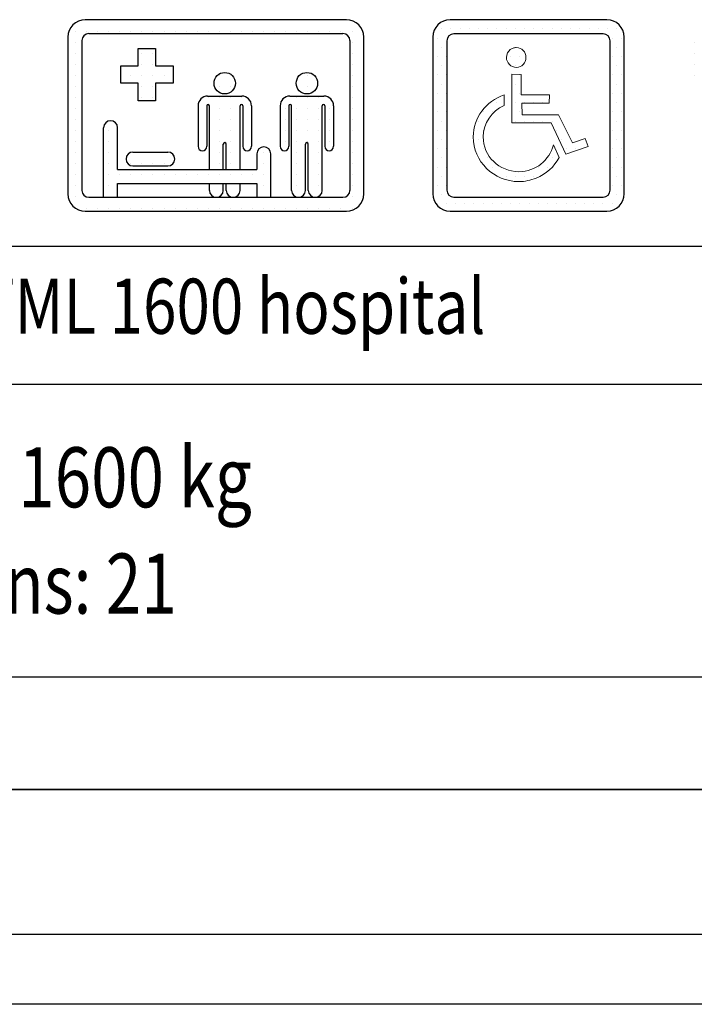
# Model space of a CAD drawing. Units: inches. Extents: x 14794 to 63700, y 16105 to 128197.
# Drawn here: x 28551 to 29016, y 91200 to 91878 of the extents above; entities that cross this region are included whole.
import ezdxf

# ---------------------------------------------------------------- set-up
doc = ezdxf.new("R2010")
doc.units = ezdxf.units.IN
doc.header["$MEASUREMENT"] = 0
doc.linetypes.add('CONTINUA', pattern=[0])
for name, color, linetype in [('CARTIGLIO', 7, 'CONTINUA'), ('MURO', 7, 'Continuous'), ('TESTO', 2, 'Continuous'), ('VANO', 7, 'Continuous')]:
    doc.layers.add(name, color=color, linetype=linetype)
doc.styles.add('QUOTE', font='romans.shx', dxfattribs={"width": 0.8})

# ---------------------------------------------------------------- blocks, each defined once
blk = doc.blocks.new('cross')
at = {"layer": 'MURO'}
for p, q in [((14830.52, 41417.54), (14830.52, 41427.54)), ((14830.52, 41427.54), (14840.52, 41427.54)), ((14840.52, 41427.54), (14840.52, 41417.54)), ((14820.52, 41417.54), (14830.52, 41417.54)), ((14820.52, 41407.54), (14820.52, 41417.54)), ((14840.52, 41417.54), (14850.52, 41417.54)), ((14850.52, 41417.54), (14850.52, 41407.54)), ((14830.52, 41407.54), (14820.52, 41407.54)), ((14830.52, 41397.54), (14830.52, 41407.54)), ((14840.52, 41407.54), (14840.52, 41397.54)), ((14850.52, 41407.54), (14840.52, 41407.54)), ((14840.52, 41397.54), (14830.52, 41397.54))]:
    blk.add_line(p, q, dxfattribs=at)
blk = doc.blocks.new('bed')
at = {"layer": 'MURO'}
for p, q in [((14995.07, 41232.94), (14995.07, 41272.94)), ((15003.07, 41248.94), (15003.07, 41272.94)), ((15011.92, 41258.94), (15031.92, 41258.94)), ((15083.07, 41257.94), (15083.07, 41248.94)), ((15091.07, 41232.94), (15091.07, 41257.94)), ((15011.92, 41250.94), (15031.92, 41250.94)), ((15003.07, 41248.94), (15083.07, 41248.94)), ((15003.07, 41232.94), (15003.07, 41240.94)), ((15003.07, 41240.94), (15083.07, 41240.94)), ((15083.07, 41240.94), (15083.07, 41232.94)), ((14995.07, 41232.94), (15003.07, 41232.94))]:
    blk.add_line(p, q, dxfattribs=at)
for centre, start, end in [((14999.07, 41272.94), 0, 180), ((15087.07, 41257.94), 0, 180), ((15011.92, 41254.94), 90, 270), ((15031.92, 41254.94), 270, 90)]:
    blk.add_arc(centre, 4, start, end, dxfattribs=at)
blk = doc.blocks.new('np')
at = {"layer": 'MURO', "linetype": 'ByBlock'}
h = blk.add_hatch(dxfattribs=at)
h.set_pattern_fill('DOTS', color=256, scale=5, style=0)
h.set_pattern_definition([(0, (0, 0), (3.96875, 7.9375), [0, -7.9375])])
h.paths.add_polyline_path([(16811.78, -59183.1, 0.414214), (16796.78, -59198.1), (16796.78, -59333.1, 0.414214), (16811.78, -59348.1), (16946.78, -59348.1, 0.414214), (16961.78, -59333.1), (16961.78, -59198.1, 0.414214), (16946.78, -59183.1)])
h.paths.add_polyline_path([(16943.6, -59195.28, -0.414214), (16949.6, -59201.28), (16949.6, -59329.92, -0.414214), (16943.6, -59335.92), (16814.96, -59335.92, -0.414214), (16808.96, -59329.92), (16808.96, -59201.28, -0.414214), (16814.96, -59195.28)], flags=16)
h.paths.add_polyline_path([(16877.16, -59214.75), (16876.86, -59218.35), (16875.3, -59221.17), (16873.53, -59222.72), (16872.04, -59223.46), (16870.56, -59224.05), (16867.78, -59224.28), (16865.51, -59223.46), (16863.4, -59222.4), (16861.31, -59219.72), (16860.16, -59216.55), (16860.61, -59213.66), (16861.2, -59211.72), (16862.73, -59209.54), (16864.17, -59208.46), (16864.77, -59208.16), (16865.36, -59207.86), (16865.95, -59207.57), (16866.7, -59207.42), (16868.11, -59207.06), (16870.56, -59207.27), (16872.04, -59207.86), (16874.02, -59208.85), (16876.25, -59211.39)], flags=0)
h.paths.add_polyline_path([(16872.94, -59230.29), (16873.08, -59247.96), (16897.29, -59247.96), (16897.15, -59254.95), (16873.53, -59254.95), (16873.68, -59265.05), (16905.17, -59265.05), (16908.88, -59272.47), (16917.05, -59289.25), (16928.19, -59285.39), (16930.71, -59292.37), (16911.55, -59298.91), (16898.78, -59272.03), (16864.92, -59272.03), (16864.92, -59230.14)], flags=0)
h.paths.add_polyline_path([(16858.23, -59247.96), (16858.23, -59257.02), (16854.37, -59259.1), (16850.95, -59261.63), (16847.98, -59264.6), (16845.31, -59267.87), (16843.23, -59271.58), (16841.6, -59275.44), (16840.56, -59279.75), (16840.26, -59284.06), (16840.41, -59287.18), (16840.85, -59290.15), (16841.6, -59292.97), (16842.64, -59295.79), (16843.97, -59298.31), (16845.46, -59300.84), (16847.24, -59303.22), (16849.32, -59305.3), (16851.4, -59307.23), (16853.78, -59309.01), (16856.3, -59310.49), (16859.12, -59311.68), (16861.94, -59312.72), (16864.77, -59313.46), (16867.89, -59313.91), (16871, -59314.06), (16873.68, -59313.91), (16876.35, -59313.61), (16878.88, -59313.02), (16881.25, -59312.28), (16883.63, -59311.39), (16885.86, -59310.2), (16888.09, -59309.01), (16890.02, -59307.52), (16891.95, -59305.89), (16893.73, -59304.11), (16895.21, -59302.18), (16896.7, -59300.25), (16898.04, -59298.02), (16899.08, -59295.79), (16899.97, -59293.41), (16900.71, -59291.04), (16905.76, -59301.73), (16903.98, -59304.7), (16902.05, -59307.37), (16899.82, -59310.05), (16897.44, -59312.42), (16894.77, -59314.5), (16891.95, -59316.44), (16888.98, -59318.07), (16885.86, -59319.55), (16883.18, -59320.67), (16880.51, -59321.34), (16878.73, -59321.78), (16876.8, -59322.08), (16873.9, -59322.52), (16871, -59322.52), (16866.99, -59322.38), (16863.13, -59321.78), (16859.27, -59320.74), (16855.71, -59319.55), (16852.29, -59317.92), (16849.02, -59315.99), (16846.05, -59313.76), (16843.23, -59311.24), (16840.71, -59308.56), (16838.33, -59305.59), (16836.4, -59302.33), (16834.76, -59299.06), (16833.43, -59295.49), (16832.39, -59291.78), (16831.79, -59287.92), (16831.65, -59284.06), (16831.79, -59280.94), (16832.09, -59277.97), (16832.83, -59275), (16833.58, -59272.17), (16834.76, -59269.35), (16835.95, -59266.68), (16837.44, -59264.15), (16839.22, -59261.78), (16841, -59259.4), (16843.08, -59257.32), (16845.16, -59255.24), (16847.54, -59253.46), (16850.06, -59251.83), (16852.59, -59250.34), (16855.41, -59249)], flags=0)
at = {"layer": 'VANO'}
for p, q in [((16946.78, -59183.1), (16811.78, -59183.1)), ((16796.78, -59198.1), (16796.78, -59333.1)), ((16808.96, -59201.28), (16808.96, -59329.92)), ((16943.6, -59195.28), (16814.96, -59195.28)), ((16949.6, -59329.92), (16949.6, -59201.28)), ((16961.78, -59333.1), (16961.78, -59198.1)), ((16814.96, -59335.92), (16943.6, -59335.92)), ((16811.78, -59348.1), (16946.78, -59348.1))]:
    blk.add_line(p, q, dxfattribs=at)
at = {"layer": 'VANO', "lineweight": 0}
for p, q in [((16862.24, -59210.24), (16861.2, -59211.72)), ((16863.58, -59208.9), (16862.24, -59210.24)), ((16864.17, -59208.46), (16863.58, -59208.9)), ((16864.77, -59208.16), (16864.17, -59208.46)), ((16865.36, -59207.86), (16864.77, -59208.16)), ((16865.95, -59207.57), (16865.36, -59207.86)), ((16866.7, -59207.42), (16865.95, -59207.57)), ((16867.29, -59207.27), (16866.7, -59207.42)), ((16868.03, -59207.12), (16867.29, -59207.27)), ((16868.78, -59207.12), (16868.03, -59207.12)), ((16870.56, -59207.27), (16868.78, -59207.12)), ((16872.04, -59207.86), (16870.56, -59207.27)), ((16873.53, -59208.61), (16872.04, -59207.86)), ((16874.72, -59209.65), (16873.53, -59208.61)), ((16875.76, -59210.83), (16874.72, -59209.65)), ((16876.5, -59212.32), (16875.76, -59210.83)), ((16860.61, -59213.66), (16860.31, -59215.59)), ((16860.31, -59215.59), (16860.46, -59217.37)), ((16860.46, -59217.37), (16861.05, -59219)), ((16861.2, -59211.72), (16860.61, -59213.66)), ((16861.05, -59219), (16861.8, -59220.34)), ((16875.76, -59220.34), (16876.5, -59219)), ((16876.95, -59213.95), (16876.5, -59212.32)), ((16876.5, -59219), (16876.95, -59217.37)), ((16877.09, -59215.59), (16876.95, -59213.95)), ((16876.95, -59217.37), (16877.09, -59215.59)), ((16861.8, -59220.34), (16862.84, -59221.68)), ((16862.84, -59221.68), (16864.02, -59222.72)), ((16864.02, -59222.72), (16865.51, -59223.46)), ((16865.51, -59223.46), (16867.14, -59224.05)), ((16867.14, -59224.05), (16868.78, -59224.2)), ((16868.78, -59224.2), (16870.56, -59224.05)), ((16870.56, -59224.05), (16872.04, -59223.46)), ((16872.04, -59223.46), (16873.53, -59222.72)), ((16873.53, -59222.72), (16874.72, -59221.68)), ((16874.72, -59221.68), (16875.76, -59220.34)), ((16864.92, -59230.14), (16864.92, -59272.03)), ((16872.94, -59230.29), (16864.92, -59230.14)), ((16873.08, -59247.96), (16872.94, -59230.29)), ((16847.54, -59253.46), (16845.16, -59255.24)), ((16850.06, -59251.83), (16847.54, -59253.46)), ((16852.59, -59250.34), (16850.06, -59251.83)), ((16855.41, -59249), (16852.59, -59250.34)), ((16858.23, -59247.96), (16855.41, -59249)), ((16858.23, -59257.02), (16858.23, -59247.96)), ((16897.29, -59247.96), (16873.08, -59247.96)), ((16897.15, -59254.95), (16897.29, -59247.96)), ((16839.22, -59261.78), (16837.44, -59264.15)), ((16841, -59259.4), (16839.22, -59261.78)), ((16843.08, -59257.32), (16841, -59259.4)), ((16845.16, -59255.24), (16843.08, -59257.32)), ((16847.98, -59264.6), (16850.95, -59261.63)), ((16850.95, -59261.63), (16854.37, -59259.1)), ((16854.37, -59259.1), (16858.23, -59257.02)), ((16873.53, -59254.95), (16897.15, -59254.95)), ((16873.68, -59265.05), (16873.53, -59254.95)), ((16834.76, -59269.35), (16833.58, -59272.17)), ((16835.95, -59266.68), (16834.76, -59269.35)), ((16837.44, -59264.15), (16835.95, -59266.68)), ((16843.23, -59271.58), (16845.31, -59267.87)), ((16845.31, -59267.87), (16847.98, -59264.6)), ((16905.17, -59265.05), (16873.68, -59265.05)), ((16908.88, -59272.47), (16905.17, -59265.05)), ((16832.09, -59277.97), (16831.79, -59280.94)), ((16832.83, -59275), (16832.09, -59277.97)), ((16833.58, -59272.17), (16832.83, -59275)), ((16840.56, -59279.75), (16841.6, -59275.44)), ((16841.6, -59275.44), (16843.23, -59271.58)), ((16864.92, -59272.03), (16898.78, -59272.03)), ((16898.78, -59272.03), (16911.55, -59298.91)), ((16917.05, -59289.25), (16908.88, -59272.47)), ((16831.79, -59280.94), (16831.65, -59284.06)), ((16831.65, -59284.06), (16831.79, -59287.92)), ((16840.26, -59284.06), (16840.56, -59279.75)), ((16840.41, -59287.18), (16840.26, -59284.06)), ((16840.85, -59290.15), (16840.41, -59287.18)), ((16928.19, -59285.39), (16917.05, -59289.25)), ((16930.71, -59292.37), (16928.19, -59285.39)), ((16831.79, -59287.92), (16832.39, -59291.78)), ((16832.39, -59291.78), (16833.43, -59295.49)), ((16833.43, -59295.49), (16834.76, -59299.06)), ((16841.6, -59292.97), (16840.85, -59290.15)), ((16842.64, -59295.79), (16841.6, -59292.97)), ((16843.97, -59298.31), (16842.64, -59295.79)), ((16899.08, -59295.79), (16898.04, -59298.02)), ((16899.97, -59293.41), (16899.08, -59295.79)), ((16900.71, -59291.04), (16899.97, -59293.41)), ((16905.76, -59301.73), (16900.71, -59291.04)), ((16911.55, -59298.91), (16930.71, -59292.37)), ((16834.76, -59299.06), (16836.4, -59302.33)), ((16836.4, -59302.33), (16838.33, -59305.59)), ((16845.46, -59300.84), (16843.97, -59298.31)), ((16847.24, -59303.22), (16845.46, -59300.84)), ((16849.32, -59305.3), (16847.24, -59303.22)), ((16893.73, -59304.11), (16891.95, -59305.89)), ((16895.21, -59302.18), (16893.73, -59304.11)), ((16896.7, -59300.25), (16895.21, -59302.18)), ((16898.04, -59298.02), (16896.7, -59300.25)), ((16903.98, -59304.7), (16905.76, -59301.73)), ((16838.33, -59305.59), (16840.71, -59308.56)), ((16840.71, -59308.56), (16843.23, -59311.24)), ((16843.23, -59311.24), (16846.05, -59313.76)), ((16851.4, -59307.23), (16849.32, -59305.3)), ((16853.78, -59309.01), (16851.4, -59307.23)), ((16856.3, -59310.49), (16853.78, -59309.01)), ((16859.12, -59311.68), (16856.3, -59310.49)), ((16861.94, -59312.72), (16859.12, -59311.68)), ((16864.77, -59313.46), (16861.94, -59312.72)), ((16878.88, -59313.02), (16876.35, -59313.61)), ((16881.25, -59312.28), (16878.88, -59313.02)), ((16883.63, -59311.39), (16881.25, -59312.28)), ((16885.86, -59310.2), (16883.63, -59311.39)), ((16888.09, -59309.01), (16885.86, -59310.2)), ((16890.02, -59307.52), (16888.09, -59309.01)), ((16891.95, -59305.89), (16890.02, -59307.52)), ((16894.77, -59314.5), (16897.44, -59312.42)), ((16897.44, -59312.42), (16899.82, -59310.05)), ((16899.82, -59310.05), (16902.05, -59307.37)), ((16902.05, -59307.37), (16903.98, -59304.7)), ((16846.05, -59313.76), (16849.02, -59315.99)), ((16849.02, -59315.99), (16852.29, -59317.92)), ((16852.29, -59317.92), (16855.71, -59319.55)), ((16855.71, -59319.55), (16859.27, -59320.74)), ((16859.27, -59320.74), (16863.13, -59321.78)), ((16867.89, -59313.91), (16864.77, -59313.46)), ((16871, -59314.06), (16867.89, -59313.91)), ((16873.68, -59313.91), (16871, -59314.06)), ((16876.35, -59313.61), (16873.68, -59313.91)), ((16878.73, -59321.78), (16880.51, -59321.34)), ((16880.51, -59321.34), (16882.29, -59320.89)), ((16882.29, -59320.89), (16884.07, -59320.3)), ((16884.07, -59320.3), (16885.86, -59319.55)), ((16885.86, -59319.55), (16888.98, -59318.07)), ((16888.98, -59318.07), (16891.95, -59316.44)), ((16891.95, -59316.44), (16894.77, -59314.5)), ((16863.13, -59321.78), (16866.99, -59322.38)), ((16866.99, -59322.38), (16871, -59322.52)), ((16871, -59322.52), (16872.94, -59322.52)), ((16872.94, -59322.52), (16874.87, -59322.38)), ((16874.87, -59322.38), (16876.8, -59322.08)), ((16876.8, -59322.08), (16878.73, -59321.78))]:
    blk.add_line(p, q, dxfattribs=at)
at = {"layer": 'VANO'}
for centre, radius, start, end in [((16811.78, -59198.1), 15, 90, 180), ((16946.78, -59198.1), 15, 0, 90), ((16814.96, -59201.28), 6, 90, 180), ((16943.6, -59201.28), 6, 0, 90), ((16814.96, -59329.92), 6, 180, 270), ((16943.6, -59329.92), 6, 270, 0), ((16811.78, -59333.1), 15, 180, 270), ((16946.78, -59333.1), 15, 270, 0)]:
    blk.add_arc(centre, radius, start, end, dxfattribs=at)

msp = doc.modelspace()

# ---------------------------------------------------------------- linework, layer by layer
at = {"layer": 'CARTIGLIO'}
for p, q in [((28593.71836, 91877.8797), (28593.71836, 91877.8797)), ((28597.076, 91877.8797), (28597.076, 91877.8797)), ((28604.69595, 91877.8797), (28604.69595, 91877.8797)), ((28612.3159, 91877.8797), (28612.3159, 91877.8797)), ((28619.93585, 91877.8797), (28619.93585, 91877.8797)), ((28627.5558, 91877.8797), (28627.5558, 91877.8797)), ((28635.17575, 91877.8797), (28635.17575, 91877.8797)), ((28642.79569, 91877.8797), (28642.79569, 91877.8797)), ((28650.41564, 91877.8797), (28650.41564, 91877.8797)), ((28658.03559, 91877.8797), (28658.03559, 91877.8797)), ((28665.65554, 91877.8797), (28665.65554, 91877.8797)), ((28673.27549, 91877.8797), (28673.27549, 91877.8797)), ((28680.89544, 91877.8797), (28680.89544, 91877.8797)), ((28688.51539, 91877.8797), (28688.51539, 91877.8797)), ((28696.13534, 91877.8797), (28696.13534, 91877.8797)), ((28703.75529, 91877.8797), (28703.75529, 91877.8797)), ((28711.37524, 91877.8797), (28711.37524, 91877.8797)), ((28718.99519, 91877.8797), (28718.99519, 91877.8797)), ((28726.61514, 91877.8797), (28726.61514, 91877.8797)), ((28734.23509, 91877.8797), (28734.23509, 91877.8797)), ((28741.85504, 91877.8797), (28741.85504, 91877.8797)), ((28749.47499, 91877.8797), (28749.47499, 91877.8797)), ((28757.09494, 91877.8797), (28757.09494, 91877.8797)), ((28764.71489, 91877.8797), (28764.71489, 91877.8797)), ((28772.33484, 91877.8797), (28772.33484, 91877.8797)), ((28584.89631, 91870.25975), (28584.89631, 91870.25975)), ((28589.45605, 91870.25975), (28589.45605, 91870.25975)), ((28597.076, 91870.25975), (28597.076, 91870.25975)), ((28604.69595, 91870.25975), (28604.69595, 91870.25975)), ((28612.3159, 91870.25975), (28612.3159, 91870.25975)), ((28619.93585, 91870.25975), (28619.93585, 91870.25975)), ((28627.5558, 91870.25975), (28627.5558, 91870.25975)), ((28635.17575, 91870.25975), (28635.17575, 91870.25975)), ((28642.79569, 91870.25975), (28642.79569, 91870.25975)), ((28650.41564, 91870.25975), (28650.41564, 91870.25975)), ((28658.03559, 91870.25975), (28658.03559, 91870.25975)), ((28665.65554, 91870.25975), (28665.65554, 91870.25975)), ((28673.27549, 91870.25975), (28673.27549, 91870.25975)), ((28680.89544, 91870.25975), (28680.89544, 91870.25975)), ((28688.51539, 91870.25975), (28688.51539, 91870.25975)), ((28696.13534, 91870.25975), (28696.13534, 91870.25975)), ((28703.75529, 91870.25975), (28703.75529, 91870.25975)), ((28711.37524, 91870.25975), (28711.37524, 91870.25975)), ((28718.99519, 91870.25975), (28718.99519, 91870.25975)), ((28726.61514, 91870.25975), (28726.61514, 91870.25975)), ((28734.23509, 91870.25975), (28734.23509, 91870.25975)), ((28741.85504, 91870.25975), (28741.85504, 91870.25975)), ((28749.47499, 91870.25975), (28749.47499, 91870.25975)), ((28757.09494, 91870.25975), (28757.09494, 91870.25975)), ((28764.71489, 91870.25975), (28764.71489, 91870.25975)), ((28772.33484, 91870.25975), (28772.33484, 91870.25975)), ((28779.95478, 91870.25975), (28779.95478, 91870.25975)), ((28584.12303, 91862.6398), (28584.12303, 91862.6398)), ((28589.45605, 91862.6398), (28589.45605, 91862.6398)), ((28778.52174, 91862.6398), (28778.52174, 91862.6398)), ((28779.95478, 91862.6398), (28779.95478, 91862.6398)), ((28787.57473, 91862.6398), (28787.57473, 91862.6398)), ((29015.84371, 91862.63832), (29015.84371, 91862.63832)), ((28584.12303, 91855.01985), (28584.12303, 91855.01985)), ((28589.45605, 91855.01985), (28589.45605, 91855.01985)), ((28632.60519, 91855.01985), (28632.60519, 91855.01985)), ((28635.17575, 91855.01985), (28635.17575, 91855.01985)), ((28642.79569, 91855.01985), (28642.79569, 91855.01985)), ((28778.52174, 91855.01985), (28778.52174, 91855.01985)), ((28779.95478, 91855.01985), (28779.95478, 91855.01985)), ((28787.57473, 91855.01985), (28787.57473, 91855.01985)), ((29015.84371, 91855.00444), (29015.84371, 91855.00444)), ((28584.12303, 91847.3999), (28584.12303, 91847.3999)), ((28589.45605, 91847.3999), (28589.45605, 91847.3999)), ((28632.60519, 91847.3999), (28632.60519, 91847.3999)), ((28635.17575, 91847.3999), (28635.17575, 91847.3999)), ((28642.79569, 91847.3999), (28642.79569, 91847.3999)), ((28778.52174, 91847.3999), (28778.52174, 91847.3999)), ((28779.95478, 91847.3999), (28779.95478, 91847.3999)), ((28787.57473, 91847.3999), (28787.57473, 91847.3999)), ((29015.84371, 91847.37056), (29015.84371, 91847.37056)), ((28584.12303, 91839.77995), (28584.12303, 91839.77995)), ((28589.45605, 91839.77995), (28589.45605, 91839.77995)), ((28620.60527, 91839.77995), (28620.60527, 91839.77995)), ((28627.5558, 91839.77995), (28627.5558, 91839.77995)), ((28635.17575, 91839.77995), (28635.17575, 91839.77995)), ((28642.79569, 91839.77995), (28642.79569, 91839.77995)), ((28650.41564, 91839.77995), (28650.41564, 91839.77995)), ((28687.24479, 91839.77995), (28687.24479, 91839.77995)), ((28688.51539, 91839.77995), (28688.51539, 91839.77995)), ((28696.13534, 91839.77995), (28696.13534, 91839.77995)), ((28743.83642, 91839.77995), (28743.83642, 91839.77995)), ((28749.47499, 91839.77995), (28749.47499, 91839.77995)), ((28778.52174, 91839.77995), (28778.52174, 91839.77995)), ((28779.95478, 91839.77995), (28779.95478, 91839.77995)), ((28787.57473, 91839.77995), (28787.57473, 91839.77995)), ((29015.84371, 91839.73668), (29015.84371, 91839.73668)), ((28584.12303, 91832.16), (28584.12303, 91832.16)), ((28589.45605, 91832.16), (28589.45605, 91832.16)), ((28632.60519, 91832.16), (28632.60519, 91832.16)), ((28635.17575, 91832.16), (28635.17575, 91832.16)), ((28642.79569, 91832.16), (28642.79569, 91832.16)), ((28685.24724, 91832.16), (28685.24724, 91832.16)), ((28688.51539, 91832.16), (28688.51539, 91832.16)), ((28696.13534, 91832.16), (28696.13534, 91832.16)), ((28741.83887, 91832.16), (28741.83887, 91832.16)), ((28741.85504, 91832.16), (28741.85504, 91832.16)), ((28749.47499, 91832.16), (28749.47499, 91832.16)), ((28778.52174, 91832.16), (28778.52174, 91832.16)), ((28779.95478, 91832.16), (28779.95478, 91832.16)), ((28787.57473, 91832.16), (28787.57473, 91832.16)), ((28584.12303, 91824.54005), (28584.12303, 91824.54005)), ((28589.45605, 91824.54005), (28589.45605, 91824.54005)), ((28632.60519, 91824.54005), (28632.60519, 91824.54005)), ((28635.17575, 91824.54005), (28635.17575, 91824.54005)), ((28642.79569, 91824.54005), (28642.79569, 91824.54005)), ((28677.11277, 91824.54005), (28677.11277, 91824.54005)), ((28680.89544, 91824.54005), (28680.89544, 91824.54005)), ((28688.51539, 91824.54005), (28688.51539, 91824.54005)), ((28696.13534, 91824.54005), (28696.13534, 91824.54005)), ((28703.75529, 91824.54005), (28703.75529, 91824.54005)), ((28733.7044, 91824.54005), (28733.7044, 91824.54005)), ((28734.23509, 91824.54005), (28734.23509, 91824.54005)), ((28741.85504, 91824.54005), (28741.85504, 91824.54005)), ((28749.47499, 91824.54005), (28749.47499, 91824.54005)), ((28757.09494, 91824.54005), (28757.09494, 91824.54005)), ((28778.52174, 91824.54005), (28778.52174, 91824.54005)), ((28779.95478, 91824.54005), (28779.95478, 91824.54005)), ((28787.57473, 91824.54005), (28787.57473, 91824.54005)), ((28584.12303, 91816.9201), (28584.12303, 91816.9201)), ((28589.45605, 91816.9201), (28589.45605, 91816.9201)), ((28673.84529, 91816.9201), (28673.84529, 91816.9201)), ((28681.64524, 91816.9201), (28681.64524, 91816.9201)), ((28688.51539, 91816.9201), (28688.51539, 91816.9201)), ((28696.13534, 91816.9201), (28696.13534, 91816.9201)), ((28704.63388, 91816.9201), (28704.63388, 91816.9201)), ((28730.43692, 91816.9201), (28730.43692, 91816.9201)), ((28734.23509, 91816.9201), (28734.23509, 91816.9201)), ((28738.23687, 91816.9201), (28738.23687, 91816.9201)), ((28741.85504, 91816.9201), (28741.85504, 91816.9201)), ((28749.47499, 91816.9201), (28749.47499, 91816.9201)), ((28757.09494, 91816.9201), (28757.09494, 91816.9201)), ((28761.22551, 91816.9201), (28761.22551, 91816.9201)), ((28764.71489, 91816.9201), (28764.71489, 91816.9201)), ((28778.52174, 91816.9201), (28778.52174, 91816.9201)), ((28779.95478, 91816.9201), (28779.95478, 91816.9201)), ((28787.57473, 91816.9201), (28787.57473, 91816.9201)), ((28584.12303, 91809.30015), (28584.12303, 91809.30015)), ((28589.45605, 91809.30015), (28589.45605, 91809.30015)), ((28673.84529, 91809.30015), (28673.84529, 91809.30015)), ((28681.64524, 91809.30015), (28681.64524, 91809.30015)), ((28688.51539, 91809.30015), (28688.51539, 91809.30015)), ((28696.13534, 91809.30015), (28696.13534, 91809.30015)), ((28704.63388, 91809.30015), (28704.63388, 91809.30015)), ((28730.43692, 91809.30015), (28730.43692, 91809.30015)), ((28734.23509, 91809.30015), (28734.23509, 91809.30015)), ((28738.23687, 91809.30015), (28738.23687, 91809.30015)), ((28741.85504, 91809.30015), (28741.85504, 91809.30015)), ((28749.47499, 91809.30015), (28749.47499, 91809.30015)), ((28757.09494, 91809.30015), (28757.09494, 91809.30015)), ((28761.22551, 91809.30015), (28761.22551, 91809.30015)), ((28764.71489, 91809.30015), (28764.71489, 91809.30015)), ((28778.52174, 91809.30015), (28778.52174, 91809.30015)), ((28779.95478, 91809.30015), (28779.95478, 91809.30015)), ((28787.57473, 91809.30015), (28787.57473, 91809.30015)), ((28584.12303, 91801.6802), (28584.12303, 91801.6802)), ((28589.45605, 91801.6802), (28589.45605, 91801.6802)), ((28608.77333, 91801.6802), (28608.77333, 91801.6802)), ((28612.3159, 91801.6802), (28612.3159, 91801.6802)), ((28673.84529, 91801.6802), (28673.84529, 91801.6802)), ((28681.64524, 91801.6802), (28681.64524, 91801.6802)), ((28688.51539, 91801.6802), (28688.51539, 91801.6802)), ((28696.13534, 91801.6802), (28696.13534, 91801.6802)), ((28704.63388, 91801.6802), (28704.63388, 91801.6802)), ((28730.43692, 91801.6802), (28730.43692, 91801.6802)), ((28734.23509, 91801.6802), (28734.23509, 91801.6802)), ((28738.23687, 91801.6802), (28738.23687, 91801.6802)), ((28741.85504, 91801.6802), (28741.85504, 91801.6802)), ((28749.47499, 91801.6802), (28749.47499, 91801.6802)), ((28757.09494, 91801.6802), (28757.09494, 91801.6802)), ((28761.22551, 91801.6802), (28761.22551, 91801.6802)), ((28764.71489, 91801.6802), (28764.71489, 91801.6802)), ((28778.52174, 91801.6802), (28778.52174, 91801.6802)), ((28779.95478, 91801.6802), (28779.95478, 91801.6802)), ((28787.57473, 91801.6802), (28787.57473, 91801.6802)), ((28584.12303, 91794.06025), (28584.12303, 91794.06025)), ((28589.45605, 91794.06025), (28589.45605, 91794.06025)), ((28608.77333, 91794.06025), (28608.77333, 91794.06025)), ((28612.3159, 91794.06025), (28612.3159, 91794.06025)), ((28673.84529, 91794.06025), (28673.84529, 91794.06025)), ((28681.64524, 91794.06025), (28681.64524, 91794.06025)), ((28688.51539, 91794.06025), (28688.51539, 91794.06025)), ((28696.13534, 91794.06025), (28696.13534, 91794.06025)), ((28704.63388, 91794.06025), (28704.63388, 91794.06025)), ((28730.43692, 91794.06025), (28730.43692, 91794.06025)), ((28734.23509, 91794.06025), (28734.23509, 91794.06025)), ((28738.23687, 91794.06025), (28738.23687, 91794.06025)), ((28741.85504, 91794.06025), (28741.85504, 91794.06025)), ((28749.47499, 91794.06025), (28749.47499, 91794.06025)), ((28757.09494, 91794.06025), (28757.09494, 91794.06025)), ((28761.22551, 91794.06025), (28761.22551, 91794.06025)), ((28764.71489, 91794.06025), (28764.71489, 91794.06025)), ((28778.52174, 91794.06025), (28778.52174, 91794.06025)), ((28779.95478, 91794.06025), (28779.95478, 91794.06025)), ((28787.57473, 91794.06025), (28787.57473, 91794.06025)), ((28584.12303, 91786.44031), (28584.12303, 91786.44031)), ((28589.45605, 91786.44031), (28589.45605, 91786.44031)), ((28608.77333, 91786.44031), (28608.77333, 91786.44031)), ((28612.3159, 91786.44031), (28612.3159, 91786.44031)), ((28626.92584, 91786.44031), (28626.92584, 91786.44031)), ((28627.5558, 91786.44031), (28627.5558, 91786.44031)), ((28635.17575, 91786.44031), (28635.17575, 91786.44031)), ((28642.79569, 91786.44031), (28642.79569, 91786.44031)), ((28650.41564, 91786.44031), (28650.41564, 91786.44031)), ((28681.64524, 91786.44031), (28681.64524, 91786.44031)), ((28688.51539, 91786.44031), (28688.51539, 91786.44031)), ((28691.24518, 91786.44031), (28691.24518, 91786.44031)), ((28693.23396, 91786.44031), (28693.23396, 91786.44031)), ((28696.13534, 91786.44031), (28696.13534, 91786.44031)), ((28714.43843, 91786.44031), (28714.43843, 91786.44031)), ((28718.99519, 91786.44031), (28718.99519, 91786.44031)), ((28738.23687, 91786.44031), (28738.23687, 91786.44031)), ((28741.85504, 91786.44031), (28741.85504, 91786.44031)), ((28749.82559, 91786.44031), (28749.82559, 91786.44031)), ((28757.09494, 91786.44031), (28757.09494, 91786.44031)), ((28778.52174, 91786.44031), (28778.52174, 91786.44031)), ((28779.95478, 91786.44031), (28779.95478, 91786.44031)), ((28787.57473, 91786.44031), (28787.57473, 91786.44031)), ((28584.12303, 91778.82036), (28584.12303, 91778.82036)), ((28589.45605, 91778.82036), (28589.45605, 91778.82036)), ((28608.77333, 91778.82036), (28608.77333, 91778.82036)), ((28612.3159, 91778.82036), (28612.3159, 91778.82036)), ((28625.53232, 91778.82036), (28625.53232, 91778.82036)), ((28627.5558, 91778.82036), (28627.5558, 91778.82036)), ((28635.17575, 91778.82036), (28635.17575, 91778.82036)), ((28642.79569, 91778.82036), (28642.79569, 91778.82036)), ((28650.41564, 91778.82036), (28650.41564, 91778.82036)), ((28681.64524, 91778.82036), (28681.64524, 91778.82036)), ((28688.51539, 91778.82036), (28688.51539, 91778.82036)), ((28691.24518, 91778.82036), (28691.24518, 91778.82036)), ((28693.23396, 91778.82036), (28693.23396, 91778.82036)), ((28696.13534, 91778.82036), (28696.13534, 91778.82036)), ((28714.37263, 91778.82036), (28714.37263, 91778.82036)), ((28718.99519, 91778.82036), (28718.99519, 91778.82036)), ((28738.23687, 91778.82036), (28738.23687, 91778.82036)), ((28741.85504, 91778.82036), (28741.85504, 91778.82036)), ((28749.82559, 91778.82036), (28749.82559, 91778.82036)), ((28757.09494, 91778.82036), (28757.09494, 91778.82036)), ((28778.52174, 91778.82036), (28778.52174, 91778.82036)), ((28779.95478, 91778.82036), (28779.95478, 91778.82036)), ((28787.57473, 91778.82036), (28787.57473, 91778.82036)), ((28584.12303, 91771.20041), (28584.12303, 91771.20041)), ((28589.45605, 91771.20041), (28589.45605, 91771.20041)), ((28608.77333, 91771.20041), (28608.77333, 91771.20041)), ((28612.3159, 91771.20041), (28612.3159, 91771.20041)), ((28619.93585, 91771.20041), (28619.93585, 91771.20041)), ((28627.5558, 91771.20041), (28627.5558, 91771.20041)), ((28635.17575, 91771.20041), (28635.17575, 91771.20041)), ((28642.79569, 91771.20041), (28642.79569, 91771.20041)), ((28650.41564, 91771.20041), (28650.41564, 91771.20041)), ((28658.03559, 91771.20041), (28658.03559, 91771.20041)), ((28665.65554, 91771.20041), (28665.65554, 91771.20041)), ((28673.27549, 91771.20041), (28673.27549, 91771.20041)), ((28680.89544, 91771.20041), (28680.89544, 91771.20041)), ((28688.51539, 91771.20041), (28688.51539, 91771.20041)), ((28696.13534, 91771.20041), (28696.13534, 91771.20041)), ((28703.75529, 91771.20041), (28703.75529, 91771.20041)), ((28711.37524, 91771.20041), (28711.37524, 91771.20041)), ((28718.99519, 91771.20041), (28718.99519, 91771.20041)), ((28738.23687, 91771.20041), (28738.23687, 91771.20041)), ((28741.85504, 91771.20041), (28741.85504, 91771.20041)), ((28749.82559, 91771.20041), (28749.82559, 91771.20041)), ((28757.09494, 91771.20041), (28757.09494, 91771.20041)), ((28778.52174, 91771.20041), (28778.52174, 91771.20041)), ((28779.95478, 91771.20041), (28779.95478, 91771.20041)), ((28787.57473, 91771.20041), (28787.57473, 91771.20041)), ((28584.12303, 91763.58046), (28584.12303, 91763.58046)), ((28589.45605, 91763.58046), (28589.45605, 91763.58046)), ((28608.77333, 91763.58046), (28608.77333, 91763.58046)), ((28612.3159, 91763.58046), (28612.3159, 91763.58046)), ((28714.37263, 91763.58046), (28714.37263, 91763.58046)), ((28718.99519, 91763.58046), (28718.99519, 91763.58046)), ((28738.23687, 91763.58046), (28738.23687, 91763.58046)), ((28741.85504, 91763.58046), (28741.85504, 91763.58046)), ((28749.82559, 91763.58046), (28749.82559, 91763.58046)), ((28757.09494, 91763.58046), (28757.09494, 91763.58046)), ((28778.52174, 91763.58046), (28778.52174, 91763.58046)), ((28779.95478, 91763.58046), (28779.95478, 91763.58046)), ((28787.57473, 91763.58046), (28787.57473, 91763.58046)), ((28584.33674, 91755.96051), (28584.33674, 91755.96051)), ((28589.45605, 91755.96051), (28589.45605, 91755.96051)), ((28597.076, 91755.96051), (28597.076, 91755.96051)), ((28608.77333, 91755.96051), (28608.77333, 91755.96051)), ((28612.3159, 91755.96051), (28612.3159, 91755.96051)), ((28714.37263, 91755.96051), (28714.37263, 91755.96051)), ((28718.99519, 91755.96051), (28718.99519, 91755.96051)), ((28741.61654, 91755.96051), (28741.61654, 91755.96051)), ((28741.85504, 91755.96051), (28741.85504, 91755.96051)), ((28753.20526, 91755.96051), (28753.20526, 91755.96051)), ((28775.14207, 91755.96051), (28775.14207, 91755.96051)), ((28779.95478, 91755.96051), (28779.95478, 91755.96051)), ((28787.57473, 91755.96051), (28787.57473, 91755.96051)), ((28589.22734, 91748.34056), (28589.22734, 91748.34056)), ((28589.45605, 91748.34056), (28589.45605, 91748.34056)), ((28597.076, 91748.34056), (28597.076, 91748.34056)), ((28604.69595, 91748.34056), (28604.69595, 91748.34056)), ((28612.3159, 91748.34056), (28612.3159, 91748.34056)), ((28619.93585, 91748.34056), (28619.93585, 91748.34056)), ((28627.5558, 91748.34056), (28627.5558, 91748.34056)), ((28635.17575, 91748.34056), (28635.17575, 91748.34056)), ((28642.79569, 91748.34056), (28642.79569, 91748.34056)), ((28650.41564, 91748.34056), (28650.41564, 91748.34056)), ((28658.03559, 91748.34056), (28658.03559, 91748.34056)), ((28665.65554, 91748.34056), (28665.65554, 91748.34056)), ((28673.27549, 91748.34056), (28673.27549, 91748.34056)), ((28680.89544, 91748.34056), (28680.89544, 91748.34056)), ((28688.51539, 91748.34056), (28688.51539, 91748.34056)), ((28696.13534, 91748.34056), (28696.13534, 91748.34056)), ((28703.75529, 91748.34056), (28703.75529, 91748.34056)), ((28711.37524, 91748.34056), (28711.37524, 91748.34056)), ((28718.99519, 91748.34056), (28718.99519, 91748.34056)), ((28726.61514, 91748.34056), (28726.61514, 91748.34056)), ((28734.23509, 91748.34056), (28734.23509, 91748.34056)), ((28741.85504, 91748.34056), (28741.85504, 91748.34056)), ((28749.47499, 91748.34056), (28749.47499, 91748.34056)), ((28757.09494, 91748.34056), (28757.09494, 91748.34056)), ((28764.71489, 91748.34056), (28764.71489, 91748.34056)), ((28772.33484, 91748.34056), (28772.33484, 91748.34056)), ((28779.95478, 91748.34056), (28779.95478, 91748.34056)), ((27885.2619, 91347.50983), (31164.4619, 91347.50983)), ((31164.4619, 91347.50983), (28085.2619, 91347.50983)), ((28085.2619, 91347.50983), (31164.4619, 91347.50983)), ((31064.4619, 91247.50983), (27885.2619, 91247.50983)), ((31164.4619, 91247.50983), (28085.2619, 91247.50983)), ((31164.4619, 91247.50983), (28085.2619, 91247.50983)), ((31212.4619, 91199.50983), (27837.2619, 91199.50983))]:
    msp.add_line(p, q, dxfattribs=at)
for centre in [(28692.23957, 91834.38677), (28748.83119, 91834.38677)]:
    msp.add_circle(centre, 7.37314, dxfattribs=at)
at = {"layer": 'MURO'}
for p, q in [((28776.12176, 91878.12954), (28596.12295, 91878.12954)), ((28598.52294, 91868.52961), (28773.72178, 91868.52961)), ((28584.12303, 91866.12962), (28584.12303, 91758.13034)), ((28593.72297, 91863.72964), (28593.72297, 91760.53032)), ((28778.52174, 91863.72964), (28778.52174, 91760.53032)), ((28788.12168, 91758.13034), (28788.12168, 91866.12962)), ((28680.44525, 91825.47368), (28704.03389, 91825.47368)), ((28737.03687, 91825.47368), (28760.62551, 91825.47368)), ((28673.84529, 91818.87372), (28673.84529, 91790.86569)), ((28679.84525, 91818.87372), (28679.84525, 91790.86569)), ((28681.64524, 91774.93023), (28681.64524, 91818.87372)), ((28702.8339, 91774.93023), (28702.8339, 91818.87372)), ((28704.63388, 91818.87372), (28704.63388, 91790.86569)), ((28710.63384, 91818.87372), (28710.63384, 91790.86569)), ((28730.43692, 91818.87372), (28730.43692, 91790.86569)), ((28736.43688, 91818.87372), (28736.43688, 91790.86569)), ((28738.23687, 91760.53032), (28738.23687, 91818.87372)), ((28759.42552, 91760.53032), (28759.42552, 91818.87372)), ((28761.22551, 91818.87372), (28761.22551, 91790.86569)), ((28767.22547, 91818.87372), (28767.22547, 91790.86569)), ((28691.24518, 91774.93023), (28691.24518, 91792.44788)), ((28693.23396, 91774.93023), (28693.23396, 91792.44788)), ((28747.8368, 91760.53032), (28747.8368, 91792.44788)), ((28749.82559, 91760.53032), (28749.82559, 91792.44788)), ((28681.64524, 91760.53032), (28681.64524, 91765.33029)), ((28691.24518, 91760.53032), (28691.24518, 91765.33029)), ((28693.23396, 91760.53032), (28693.23396, 91765.33029)), ((28702.8339, 91760.53032), (28702.8339, 91765.33029)), ((28598.52294, 91755.73036), (28773.72178, 91755.73036)), ((28722.12212, 91755.73036), (28731.72205, 91755.73036)), ((28596.12295, 91746.13042), (28776.12176, 91746.13042))]:
    msp.add_line(p, q, dxfattribs=at)
for centre, radius, start, end in [((28596.12295, 91866.12962), 11.99992, 90, 180), ((28776.12176, 91866.12962), 11.99992, 0, 90), ((28598.52294, 91863.72964), 4.79997, 90, 180), ((28773.72178, 91863.72964), 4.79997, 0, 90), ((28680.44525, 91818.87372), 6.59996, 90, 180), ((28704.03389, 91818.87372), 6.59996, 0, 90), ((28737.03687, 91818.87372), 6.59996, 90, 180), ((28760.62551, 91818.87372), 6.59996, 0, 90), ((28680.74524, 91818.87372), 0.89999, 0, 180), ((28703.73389, 91818.87372), 0.89999, 0, 180), ((28737.33687, 91818.87372), 0.89999, 0, 180), ((28760.32552, 91818.87372), 0.89999, 0, 180), ((28692.23957, 91792.44788), 0.99439, 0, 180), ((28748.83119, 91792.44788), 0.99439, 0, 180), ((28676.84527, 91790.86569), 2.99998, 180, 0), ((28707.63386, 91790.86569), 2.99998, 180, 0), ((28733.4369, 91790.86569), 2.99998, 180, 0), ((28764.22549, 91790.86569), 2.99998, 180, 0), ((28598.52294, 91760.53032), 4.79997, 180, 270), ((28686.44521, 91760.53032), 4.79997, 180, 0), ((28698.03393, 91760.53032), 4.79997, 180, 0), ((28743.03683, 91760.53032), 4.79997, 180, 0), ((28754.62555, 91760.53032), 4.79997, 180, 0), ((28773.72178, 91760.53032), 4.79997, 270, 0), ((28596.12295, 91758.13034), 11.99992, 180, 270), ((28776.12176, 91758.13034), 11.99992, 270, 0)]:
    msp.add_arc(centre, radius, start, end, dxfattribs=at)
at = {"layer": 'VANO'}
for p, q in [((31164.4619, 91721.90983), (27885.2619, 91721.90983)), ((29508.4619, 91626.74053), (27885.2619, 91626.74053)), ((27885.2619, 91425.23905), (29508.4619, 91425.23905))]:
    msp.add_line(p, q, dxfattribs=at)

# ---------------------------------------------------------------- block references
at = {"layer": 'MURO', "xscale": 1.199992038233487, "yscale": 1.199992038233487, "zscale": 1.199992038233487}
for name, p in [('cross', (10836.10193, 42145.61941)), ('bed', (10614.8086, 42276.52633))]:
    msp.add_blockref(name, p, dxfattribs=at)
at = {"layer": 'VANO', "xscale": 0.8, "yscale": 0.8, "zscale": 0.8}
msp.add_blockref('np', (15398.15462, 139224.63359), dxfattribs=at)

# ---------------------------------------------------------------- texts
at = {"layer": 'TESTO', "color": 3, "style": 'QUOTE', "width": 0.8}
msp.add_text('Green Lift - TML 1600 hospital', height=38, dxfattribs=at).set_placement((28301.38103, 91661.66232))
at = {"layer": 'TESTO', "color": 2, "style": 'QUOTE'}
for s, width, p in [('Payload:      1600 kg', 0.8, (28305.32817, 91542.03625)), ('No of persons: 21', 0.78, (28305.04461, 91468.80014))]:
    msp.add_text(s, height=41.42, dxfattribs=dict(at, width=width)).set_placement(p)

doc.saveas('drawing.dxf')
